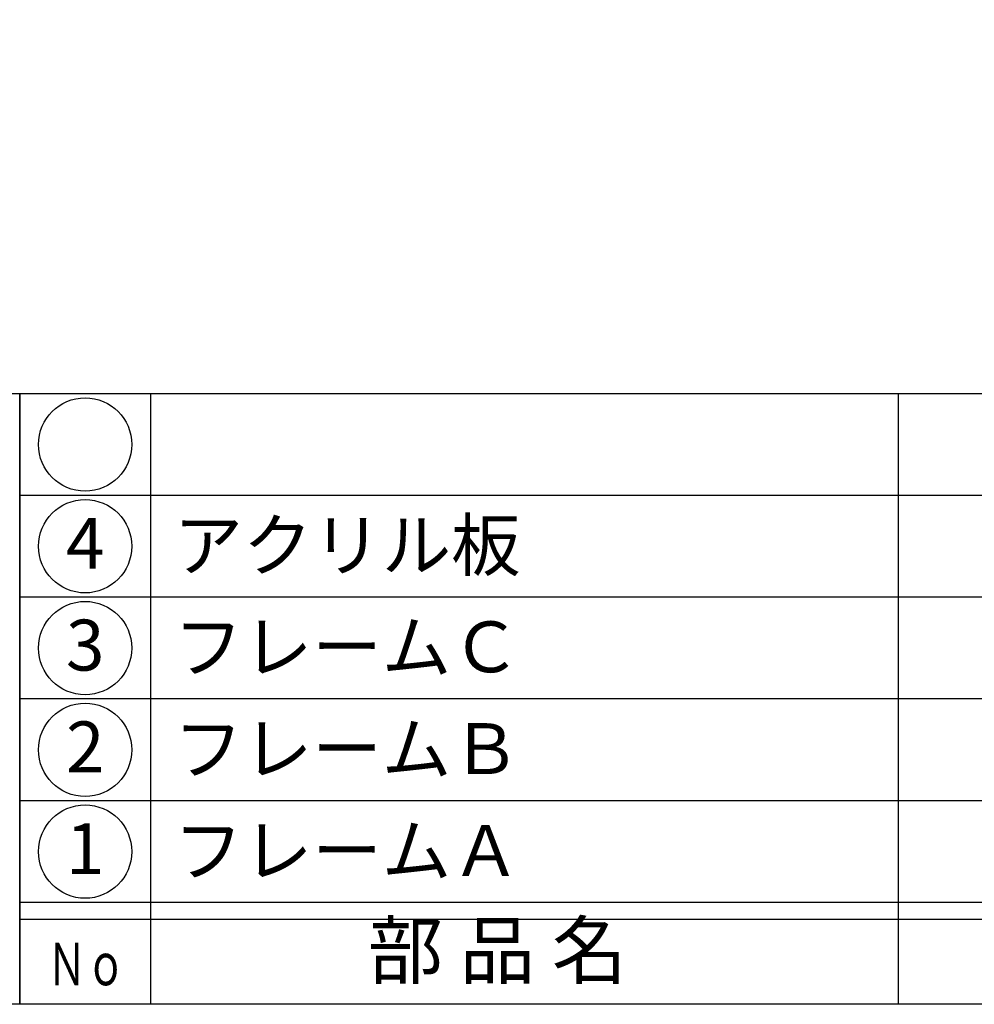
# Model space of a CAD drawing. Units: inches. Extents: x 219 to 1026, y 258 to 818.
# Drawn here: x 248 to 304, y 258 to 316 of the extents above; entities that cross this region are included whole.
import ezdxf
from ezdxf.enums import TextEntityAlignment as Align

# ---------------------------------------------------------------- set-up
doc = ezdxf.new("R2010")
doc.units = ezdxf.units.IN
doc.header["$MEASUREMENT"] = 0
for name, color, linetype in [('図枠', 7, 'Continuous'), ('図枠-文字', 4, 'Continuous'), ('図枠-細線', 251, 'Continuous'), ('図枠-部品名称', 253, 'Continuous')]:
    doc.layers.add(name, color=color, linetype=linetype)
doc.styles.add('STD', font='TXT.shx', dxfattribs={"bigfont": 'bigfont.shx'})

# ---------------------------------------------------------------- blocks, each defined once
blk = doc.blocks.new('A$C337F4ABC')
for p, q in [((7.202, 36.808), (7.202, 0.808)), ((51.29, 36.808), (51.29, 0.808)), ((198.986, 6.808), (-0.514, 6.808))]:
    blk.add_line(p, q)
for centre in [(3.344, 33.808), (3.344, 27.808), (3.344, 21.808), (3.344, 15.808), (3.344, 9.808)]:
    blk.add_circle(centre, 2.75)
at = {"layer": '図枠'}
blk.add_lwpolyline([(-0.514, 36.808), (198.986, 36.808), (198.986, 0.808), (-0.514, 0.808)], close=True, dxfattribs=at)
at = {"layer": '図枠-細線'}
for p, q in [((198.986, 30.808), (-0.514, 30.808)), ((198.986, 24.808), (-0.514, 24.808)), ((198.986, 18.808), (-0.514, 18.808)), ((198.986, 12.808), (-0.514, 12.808)), ((198.986, 5.808), (-0.514, 5.808))]:
    blk.add_line(p, q, dxfattribs=at)
at = {"layer": '図枠-文字', "style": 'STD'}
blk.add_text('部 品 名', height=3.25, dxfattribs=at).set_placement((27.658, 3.564), align=Align.MIDDLE)
at = {"layer": '図枠-文字', "color": 4, "style": 'STD', "width": 0.950181}
blk.add_text('Ｎｏ', height=2.5, dxfattribs=at).set_placement((1.119, 1.929), (5.711, 1.929), align=Align.FIT)
blk = doc.blocks.new('A$C4581036F')
at = {"layer": '図枠'}
blk.add_lwpolyline([(-0.04, 36.152), (28.96, 36.152), (28.96, 0.152), (-0.04, 0.152)], close=True, dxfattribs=at)

msp = doc.modelspace()

# ---------------------------------------------------------------- linework, layer by layer
at = {"layer": '図枠'}
msp.add_lwpolyline([(219.198, 818.227), (1026.198, 818.227), (1026.198, 258.227), (219.198, 258.227)], close=True, dxfattribs=at)

# ---------------------------------------------------------------- block references
for name, p in [('A$C4581036F', (219.238, 258.074)), ('A$C337F4ABC', (248.712, 257.418))]:
    msp.add_blockref(name, p, dxfattribs=at)

# ---------------------------------------------------------------- texts
at = {"layer": '図枠-部品名称', "style": 'STD'}
for s, p in [('4', (252.063, 285.01)), ('3', (252.063, 279.01)), ('2', (252.063, 273.01)), ('1', (252.063, 267.01))]:
    msp.add_text(s, height=3, dxfattribs=at).set_placement(p, align=Align.MIDDLE)
for s, p in [('アクリル板', (257.273, 285.294)), ('フレームＣ', (257.273, 279.294)), ('フレームＢ', (257.273, 273.294)), ('フレームＡ', (257.273, 267.294))]:
    msp.add_text(s, height=3, dxfattribs=at).set_placement(p, align=Align.MIDDLE_LEFT)

doc.saveas('drawing.dxf')
